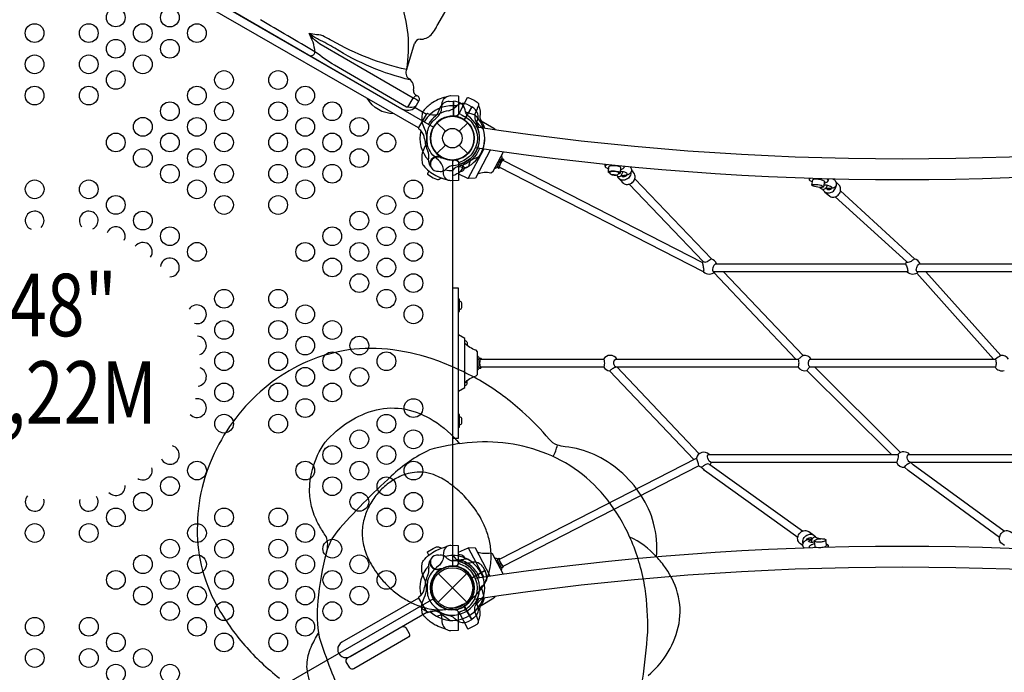
# Model space of a CAD drawing. Extents: x -258 to 355, y -322 to 200.
# Drawn here: x 28 to 107, y -43 to 9 of the extents above; entities that cross this region are included whole.
import ezdxf
from ezdxf.enums import TextEntityAlignment as Align

# ---------------------------------------------------------------- set-up
doc = ezdxf.new("R2010")
doc.units = 0
doc.header["$LTSCALE"] = 500
doc.header["$MEASUREMENT"] = 0
for name, color, linetype in [('L1', 30, 'CONTINUOUS'), ('PW_DIMS_ASTM', 30, 'CONTINUOUS'), ('PW_STRUCTURE', 140, 'CONTINUOUS')]:
    doc.layers.add(name, color=color, linetype=linetype)
doc.styles.add('PW-DIMS', font='arial.ttf', dxfattribs={"width": 0.8, "height": 6})
doc.dimstyles.new('PW-DETAIL', dxfattribs={"dimtxt": 8, "dimasz": 8, "dimexe": 3, "dimexo": 2, "dimgap": 1.5, "dimtad": 0, "dimtih": 1, "dimtoh": 1, "dimrnd": 1, "dimzin": 12, "dimdsep": 46, "dimlunit": 3, "dimtxsty": 'PW-DIMS', "dimcen": 0.03, "dimse1": 1, "dimse2": 1, "dimclrd": 256, "dimclre": 256, "dimclrt": 256, "dimadec": 0, "dimazin": 0, "dimtfac": 0.2, "dimtix": 1, "dimtofl": 0, "dimtmove": 0, "dimatfit": 3, "dimfxl": 1, "dimtolj": 1, "dimtzin": 0, "dimarcsym": 0})

# ---------------------------------------------------------------- blocks, each defined once
blk = doc.blocks.new('*D107')
at = {"layer": 'PW_DIMS_ASTM', "lineweight": -2, "transparency": 16777216}
for p, q in [((-209.285, 191.072), (54.614, 191.072)), ((346.715, 191.072), (82.815, 191.072))]:
    blk.add_line(p, q, dxfattribs=at)
at = {"layer": 'PW_DIMS_ASTM', "transparency": 16777216}
for points in [[(-209.285, 192.405), (-209.285, 189.738), (-217.285, 191.072)], [(346.715, 192.405), (346.715, 189.738), (354.715, 191.072)]]:
    blk.add_solid(points, dxfattribs=at)
at = {"layer": 'PW_DIMS_ASTM', "transparency": 16777216, "char_height": 6, "attachment_point": 5, "style": 'PW-DIMS'}
for s, insert in [('\\A1;47\'-8"', (68.715, 195.635)), ('\\A1;[14.54M]', (68.715, 185.726))]:
    blk.add_mtext(s, dxfattribs=dict(at, insert=insert))

msp = doc.modelspace()

# ---------------------------------------------------------------- linework, layer by layer
at = {"layer": 'PW_STRUCTURE'}
for p, q in [((61.191, 9.096), (81.925, 45.008)), ((59.645, 0.818), (33.234, 16.067)), ((35.089, 15.793), (58.322, 2.358)), ((58.7, 5.514), (59.328, 7.59)), ((59.367, 2.448), (59.688, 3.004)), ((62.104, 2.946, 48), (62.434, 2.958, 48)), ((62.434, 2.958, 48), (62.434, 1.758, 48)), ((63.902, 2.521), (63.302, 1.483)), ((63.61, 2.676), (63.902, 2.521)), ((61.116, 1.237), (61.801, 0.552)), ((62.906, 0.552), (63.591, 1.237)), ((61.116, -1.237), (61.801, -0.552)), ((62.906, -0.552), (63.591, -1.237)), ((61.36, -1.453), (61.415, -1.524)), ((60.436, -1.756), (60.468, -1.579)), ((60.436, -34.244, 48), (60.468, -34.421, 48)), ((61.36, -34.547, 48), (61.415, -34.476, 48)), ((64.955, -34.59, 48), (63.916, -35.19, 48)), ((64.78, -34.311, 48), (64.955, -34.59, 48)), ((61.205, -34.851), (63.503, -37.149)), ((61.205, -37.149), (63.503, -34.851)), ((63.902, -38.521, 48), (63.302, -37.483, 48)), ((63.61, -38.676, 48), (63.902, -38.521, 48))]:
    msp.add_line(p, q, dxfattribs=at)
at = {"layer": 'PW_STRUCTURE', "linetype": 'Continuous'}
for p, q in [((59.646, 0.809), (60.299, 1.941)), ((60.371, 1.969), (60.567, 1.891)), ((59.823, 0.604), (59.657, 0.732)), ((59.646, -36.809, 48), (60.299, -37.941, 48)), ((59.823, -36.604, 48), (59.657, -36.732, 48)), ((60.371, -37.969, 48), (60.567, -37.891, 48))]:
    msp.add_line(p, q, dxfattribs=at)
at = {"layer": 'PW_STRUCTURE'}
for points in [[(58.7, 5.514, 0.133487), (58.18, 11.037, 0.058609), (56.681, 14.097, 0.12387), (52.131, 18.404, -1.775713)], [(58.799, 2.488), (58.687, 2.484), (52.925, 5.835, -0.017802), (51.359, 6.911, 0.002597), (46.985, 9.484, -1.501424)], [(50.979, 6.601, 0.436598), (51.359, 6.911, 0.109341), (50.885, 8.385, 3.5575)], [(58.67, 5.5, -0.075824), (52.729, 7.789, -0.000122), (52.13, 8.111, 0.128428), (51.488, 8.272, 0.00052), (50.893, 8.382, -0.257088)], [(58.799, 2.488), (59.217, 3.212), (51.858, 7.466, -0.1151), (50.895, 8.369, -9.401515)], [(58.962, 4.663, -0.081356), (52.947, 7.197, 0.028391), (51.646, 7.895, -0.066086), (50.917, 8.377, 0.836973)], [(57.672, 1.959, -0.270511), (55.528, 3.199)], [(59.217, 3.212, -0.11562), (59.66, 2.964, -0.138208)], [(59.426, 2.551, -0.174201), (58.784, 2.49)], [(64.322, 0.935, -0.097152), (64.325, 1.3, 0.135539), (64.404, 1.94, 0.166891), (63.92, 2.512)], [(61.364, -1.557, -0.012085), (61.623, -1.59)], [(60.55, -2.182, 0.052923), (60.628, -2.279, 0.052923)], [(61.244, -2.634), (61.369, -2.657, 0.190943), (61.788, -2.527, -0.090979), (62.129, -2.246, -0.042578), (62.319, -2.178)], [(62.387, -2.592), (62.589, -2.373, -0.210452), (62.84, -2.264), (63.482, -2.334)]]:
    msp.add_lwpolyline(points, format="xyb", dxfattribs=at)
for points, elevation in [([(1.516, 0.875), (29.661, 17.125, 0.57735), (32.692, 17.125), (60.838, 0.875, 0.57735), (62.354, -1.75), (62.354, -34.25, 0.57735), (60.838, -36.875), (32.692, -53.125, 0.57735), (29.661, -53.125), (1.516, -36.875, 0.57735), (0, -34.25), (0, -1.75, 0.57735)], 48), ([(62.854, 3.354), (62.854, 2.015, -0.39965), (62.617, 1.766), (62.296, 1.749, 0.108338), (61.521, 1.536, 0.166673), (60.777, 0.748, 0.102288), (60.609, 0.004, 0.172217), (60.961, -1.051, 0.157365), (61.905, -1.69, 0.061261), (62.232, -1.743), (62.617, -1.766, -0.394272), (62.854, -2.015), (62.854, -3.354, -0.404785), (62.824, -3.385), (62.229, -3.406, -0.136765), (61.888, -3.308, -0.170547), (61.645, -2.846, -0.071404), (61.634, -2.483, 0.123759), (61.496, -2.057, 0.070317), (61.248, -1.763, -0.065148), (60.667, -1.19, -0.087088), (60.374, -0.58, -0.06042), (60.368, 0.571, -0.134214), (60.892, 1.456, 0.135053), (61.491, 2.225, -0.035434), (61.536, 2.856, -0.151825), (61.836, 3.287, -0.127898), (62.207, 3.405), (62.229, 3.406), (62.824, 3.386, -0.406775)], 48), ([(74.948, -2.72, -0.228637), (74.975, -2.683, -0.190262), (75.64, -2.724, -0.245409), (75.668, -2.767, -0.033926), (75.666, -2.797, -0.084673), (75.618, -2.871, -0.152567), (75.491, -2.958, -0.146228), (75.156, -2.953, -0.098224), (75.062, -2.911, -0.12752), (74.973, -2.811, -0.095401), (74.946, -2.753, -0.005085)], 48), ([(91.159, -3.793, -0.68154), (91.156, -3.726, -0.095285), (91.325, -3.694, -0.070875), (91.872, -3.771, -0.069709), (92.041, -3.847, -0.662137), (92.044, -3.915, -0.093618), (91.877, -3.945, -0.076881), (91.33, -3.87, -0.091135)], 48), ([(61.275, -37.747, 0.057838), (62.399, -37.614, 0.073513), (63.562, -37.099, 0.079266), (64.52, -36.26, 0.073364), (65.101, -35.277, 0.050588), (65.372, -34.374, 0.067202), (65.444, -33.039, 0.047354), (65.252, -31.958, 0.039057), (64.904, -30.978, 0.052001), (64.17, -29.696, 0.036658), (63.286, -28.636, 0.043638), (62.163, -27.653, 0.056447), (61.047, -27.013, 0.131282), (59.312, -26.751, 0.084129), (58.004, -27.148, 0.052299), (57.13, -27.7, 0.052785), (56.326, -28.484, 0.05444), (55.682, -29.457, 0.054954), (55.284, -30.494, 0.065743), (55.136, -31.669, 0.071364), (55.324, -32.882, 0.055838), (55.848, -34.098, 0.054385), (56.822, -35.446, 0.034434), (57.616, -36.217, 0.037819), (58.493, -36.852, 0.040369), (59.455, -37.341, 0.048446), (60.497, -37.658, 0.042716), (61.275, -37.747, -3.687184)], 136), ([(91.35, -32.281, -0.542996), (91.337, -32.197, -0.121042), (91.497, -32.114, -0.061376), (91.764, -32.062, -0.058665), (92.044, -32.06, -0.124839), (92.226, -32.111, -0.539318), (92.239, -32.195, -0.122951), (92.08, -32.278, -0.043632), (91.809, -32.331, -0.054595), (91.527, -32.33, -0.138952)], 48), ([(62.854, -39.354), (62.854, -38.015, 0.39965), (62.617, -37.766), (62.296, -37.749, -0.108338), (61.521, -37.536, -0.166673), (60.777, -36.748, -0.102288), (60.609, -36.004, -0.172217), (60.961, -34.949, -0.157365), (61.905, -34.31, -0.061261), (62.232, -34.257), (62.617, -34.234, 0.394272), (62.854, -33.985), (62.854, -32.646, 0.404785), (62.824, -32.615), (62.229, -32.594, 0.136765), (61.888, -32.692, 0.170547), (61.645, -33.154, 0.071404), (61.634, -33.517, -0.123759), (61.496, -33.943, -0.070317), (61.248, -34.237, 0.065148), (60.667, -34.81, 0.087088), (60.374, -35.42, 0.06042), (60.368, -36.571, 0.134214), (60.892, -37.456, -0.135053), (61.491, -38.225, 0.035434), (61.536, -38.856, 0.151825), (61.836, -39.287, 0.127898), (62.207, -39.405), (62.229, -39.406), (62.824, -39.386, 0.406775)], 48), ([(58.625, -39.166), (58.908, -39.655, -0.376648), (58.802, -39.968), (54.472, -42.468, -0.376972), (54.148, -42.403), (53.866, -41.914, -0.376973), (53.972, -41.602), (58.302, -39.102, -0.376647)], 48)]:
    msp.add_lwpolyline(points, format="xyb", close=True, dxfattribs=dict(at, elevation=elevation))
for points in [[(59.455, 3.44), (59.217, 3.212)], [(59.367, 2.448), (60.281, 1.92)], [(63.902, 2.522), (63.297, 1.474)], [(63.314, 1.463), (63.92, 2.512)], [(64.853, 0.688), (64.32, 1.274)], [(61.415, -1.524), (61.447, -1.566)]]:
    msp.add_lwpolyline(points, dxfattribs=at)
for points, elevation in [([(61.835, 3.286, 0.103532), (60.664, 2.764, 0.066826), (60.035, 2.189, 0.135173), (59.93, 1.914, 0.079094), (59.921, 1.341, 0.088925), (60.1, 0.794, -0.238728), (60.1, -0.798, 0.084843), (59.921, -1.344, 0.086848), (59.93, -1.914, 0.137642), (60.035, -2.189, 0.100856), (61.038, -2.991, 0.062759), (61.887, -3.307, -0.833935)], 48), ([(62.896, 1.965), (63.566, 3.244, -0.398127), (63.606, 3.258), (64.091, 3.034), (64.338, 2.887, -0.314351), (64.456, 2.626, 0.017205), (64.161, 1.921, 0.110767), (64.186, 1.454, 0.036043), (64.484, 0.861, -76.441331)], 48), ([(63.59, 1.794, -0.097152), (63.411, 2.111, 0.135539), (63.159, 2.705, 0.166891), (62.454, 2.958)], 48), ([(64.456, 2.626, -0.171717), (64.543, 1.705, 0.141597), (64.659, 1.395, -0.06324), (64.938, 0.794, 0.350228)], 48), ([(62.8, 1.73, -0.019356), (62.239, 1.744, 4.195717)], 48), ([(62.937, 1.65, -0.038288), (62.713, 1.79, -2.086212)], 48), ([(62.854, 2.005, 0.109287), (62.94, 2.05, 2.57109)], 48), ([(63.021, 1.885, -0.06052), (62.854, 2, -2.086212)], 48), ([(62.935, 1.65, -0.131012), (63.717, 1.094, -0.350711), (63.716, -1.097, -0.137887), (62.939, -1.649, 13.142319)], 48), ([(63.021, 1.885, -0.135283), (63.914, 1.255, -0.351106), (63.914, -1.257, -0.137952), (63.025, -1.889, -0.137952)], 48), ([(132.576, 0.906, -0.075285), (64.135, 0.899, 0.704808)], 48), ([(64.658, 1.396), (65.67, 0.794, -0.430181), (65.688, 0.701, -3.524909)], 48), ([(132.503, -0.778, -0.074773), (64.201, -0.785, 0.704808)], 48), ([(64.369, -0.796, -0.244483), (62.854, -2.116, 0.358016)], 48), ([(64.521, -0.818, -0.106374), (64, -1.639, -0.096511), (63.133, -2.193, 427.390813)], 48), ([(63.678, -2.228), (63.744, -1.937, -0.210452), (63.907, -1.717), (64.498, -1.457)], 48), ([(66.414, -1.093), (66.422, -1.125), (65.576, -2.73), (65.423, -2.789, 0.140381), (64.374, -2.867)], 48), ([(66.274, -1.407, -0.103398), (66.325, -1.628), (66.436, -1.685, -0.221539), (66.43, -1.771, -37.373794)], 48), ([(62.354, -1.809, -0.008117), (62.516, -1.742)], 48), ([(62.958, -1.642, -0.059195), (62.369, -1.751, -0.657813)], 48), ([(62.71, -2.835), (62.829, -2.793, 0.190943), (63.127, -2.472, -0.090979), (63.282, -2.057, -0.042578), (63.412, -1.904)], 48), ([(62.939, -1.649, 0.067535), (62.712, -1.791, 0.501711)], 48), ([(63.025, -1.889, 0.123116), (62.853, -2, 0.501711)], 48), ([(62.854, -2.68, 0.092924), (63.108, -2.649, 0.126188), (63.269, -2.542, 0.177855), (63.323, -2.391, 0.193493), (63.254, -2.267, 0.095162), (63.099, -2.18, 0.008046), (62.854, -2.256, 7.348318)], 48), ([(65.74, -2.419, 0.089184), (65.964, -2.329), (66.076, -2.388, 0.151567), (66.141, -2.331, 0.575682)], 48), ([(65.958, -2.326, -0.095035), (65.964, -2.244, 10.427783)], 48), ([(66.261, -1.68, 0.067674), (65.964, -2.244, -0.638913)], 48), ([(66.076, -2.388, -0.102988), (66.081, -2.304, 10.427783)], 48), ([(66.372, -1.738, 0.074409), (66.081, -2.304, -0.638913)], 48), ([(66.398, -1.754, 0.133047), (66.111, -2.308, -0.638913)], 48), ([(66.325, -1.628, 0.194888), (66.261, -1.68, -3.86005)], 48), ([(66.436, -1.685, 0.104957), (66.372, -1.738, -3.86005)], 48), ([(74.871, -2.464, -0.124332), (74.616, -2.327, -0.017417), (74.583, -2.244), (74.592, -2.105)], 48), ([(74.583, -2.244, -0.284985), (74.709, -2.117, -4.129324)], 48), ([(74.853, -2.711), (74.885, -2.281, -0.234485), (74.986, -2.21, -0.141914), (75.743, -2.269, -0.278306), (75.822, -2.355), (75.79, -2.781)], 48), ([(76.066, -2.253, -0.43414), (76.059, -2.412, -0.136558), (75.81, -2.515, -0.398719)], 48), ([(76.589, -2.304, -0.215277), (76.7, -2.569, -0.221566), (76.502, -2.875, -0.154882), (76.078, -2.976, 2.705017)], 48), ([(60.476, -2.624), (60.359, -2.845, 0.400784), (60.371, -2.887), (60.829, -3.16), (61.09, -3.28, 0.303533), (61.372, -3.231, -0.04083), (61.495, -3.191, -8.277291)], 48), ([(62.854, -2.863), (63.57, -3.194, 0.389286), (63.65, -3.168, 1.262433)], 48), ([(74.973, -2.812, -0.125896), (74.87, -2.754, -0.553917), (74.882, -2.672, -0.110272), (75.061, -2.618, -0.090417), (75.612, -2.662, -0.118864), (75.772, -2.741, -0.52509), (75.763, -2.823, -0.107001), (75.618, -2.87, -1.901714)], 48), ([(75.224, -2.969, -0.042728), (75.171, -2.951, -0.132203), (75.15, -2.936, -0.387305), (75.15, -2.919, -0.150716), (75.191, -2.9, -0.132281), (75.417, -2.92, -0.129572), (75.44, -2.936, -0.305855), (75.441, -2.953, -0.139847), (75.419, -2.967, -0.03023), (75.356, -2.979, -2.564773)], 48), ([(75.491, -2.958, 0.159799), (75.581, -3.028, 0.142784), (75.698, -3.066, 0.158792), (75.805, -3.028, 0.148452), (75.897, -2.954, 0.088452), (75.992, -2.695, -1.370382)], 48), ([(75.544, -3.009, 0.171701), (75.708, -3.249, 0.006154), (76.037, -3.593, 0.169242), (76.361, -3.701, 0.147943), (76.704, -3.59, 0.14149), (76.934, -3.307, 0.156905), (76.963, -2.956, 0.180132), (76.694, -2.583, 1.224276)], 48), ([(76.642, -2.731, -0.137094), (76.604, -2.962, -0.145557), (76.374, -3.247, -0.149954), (76.032, -3.355, -0.171678), (75.709, -3.249, -6.327456)], 48), ([(75.871, -2.985, 0.050978), (76.102, -2.975, 0.081894), (76.292, -2.93, 0.312115), (76.357, -2.854, 0.168927), (76.271, -2.769, 0.058414), (76.056, -2.699, 0.051167), (75.8, -2.663, 1.916969)], 48), ([(75.856, -2.998, 0.180663), (76.036, -3.086, 0.133673), (76.216, -3.042, 0.163526), (76.305, -2.957, 0.736954)], 48), ([(91.172, -3.501, -0.169553), (90.941, -3.351, -0.078184), (90.936, -3.215, -2.74231)], 48), ([(91.135, -3.753), (91.199, -3.321, -0.220135), (91.285, -3.271, -0.115027), (92.037, -3.375, -0.234766), (92.129, -3.451), (92.065, -3.885)], 48), ([(91.766, -3.945, 0.059144), (91.918, -4.06, 0.046983), (92.042, -4.094, 0.167777), (92.148, -4.065, 0.094832), (92.256, -3.986, 0.094741), (92.364, -3.766, 0.911046)], 48), ([(91.988, -4.083, 0.161885), (92.194, -4.318, 0.150058), (92.532, -4.379, 0.152816), (92.857, -4.229, 0.13652), (93.048, -3.92, 0.109668), (93.064, -3.779, 1.005124)], 48), ([(92.09, -3.712, 0.001623), (92.258, -3.738, -0.02637), (92.521, -3.811, -0.081306), (92.685, -3.897, -0.445641), (92.713, -3.973, -0.144868), (92.595, -4.022, -0.046255), (92.227, -4.014, -3.553212)], 48), ([(92.113, -3.572, 0.102099), (92.373, -3.492, 0.385303), (92.43, -3.339, 0.02493), (92.345, -3.256, -0.657771)], 48), ([(92.144, -4.29), (92.553, -4.653, 0.155171), (92.895, -4.71, 0.144576), (93.218, -4.558, 0.140229), (93.412, -4.25, 0.150489), (93.397, -3.9, 0.101183), (93.31, -3.754, 0.002485), (93.058, -3.521, 9.531302)], 48), ([(92.815, -3.269, -0.179858), (93.025, -3.458, -0.159236), (93.082, -3.673, -0.177242), (93.009, -3.876, -0.001493), (92.82, -4.001, -0.105299), (92.36, -4.023, -53.551659)], 48), ([(92.263, -4.017, 0.10222), (92.372, -4.097, 0.158266), (92.551, -4.106, 0.138502), (92.687, -4.027, 0.262308)], 48), ([(82.374, -9.942, 0.026145), (82.422, -10.254, -0.055338), (82.467, -10.547, 0.040342), (82.458, -10.688, 3.577382)], 48), ([(82.422, -9.871, 0.170374), (82.574, -9.917, 0.092629), (82.767, -9.859, 0.040988), (82.904, -9.764, -0.08056), (83.09, -9.655, 0.612995)], 48), ([(83.441, -10.06, 0.205805), (83.331, -10.131, 0.106971), (83.201, -10.376, 0.0921), (83.181, -10.57, 0.258062), (83.255, -10.686, 1.37661)], 48), ([(98.619, -10.057, -0.043715), (98.689, -10.217, -0.064775), (98.783, -10.538, -0.229938), (98.771, -10.687, 2.859742)], 48), ([(98.738, -9.911, 0.18447), (98.934, -9.909, 0.082384), (99.095, -9.835, 0.074059), (99.327, -9.644, -1.950831)], 48), ([(99.582, -10.688, -0.223444), (99.497, -10.621, -0.144456), (99.495, -10.446, -0.106355), (99.637, -10.132, -0.179364), (99.739, -10.059, -0.179364)], 48), ([(62.931, -13.701), (62.962, -13.701, 0.222452), (63.121, -13.556), (63.121, -13.193, 0.221876), (62.962, -13.048), (62.931, -13.048)], 48), ([(63.357, -16.206), (63.388, -16.206, -0.227037), (63.547, -16.351), (63.547, -16.595)], 48), ([(63.357, -19.589, -0.143107), (64.25, -19.031), (64.357, -18.907), (64.357, -17.093), (64.249, -16.969, -0.140381), (63.357, -16.411, -16.98683)], 48), ([(78.02, -42.998, 0.08003), (79.462, -41.387, 0.079896), (80.437, -39.129, 0.109953), (80.459, -36.72, 0.098435), (79.423, -34.4, 0.024287), (78.698, -33.495, 0.088027), (78.463, -30.819, 0.076157), (77.474, -28.608, 0.071397), (75.743, -26.631, 0.072978), (73.7, -25.319, 0.083941), (71.384, -24.696, -0.035198), (70.756, -24.567, -0.143536), (70.122, -24.115, 0.035455), (67.953, -21.884, 0.051438), (64.731, -19.504, 0.046423), (61.182, -17.822, 0.054625), (57.6, -16.948, 0.068842), (54.046, -16.947, 0.06408), (50.761, -17.877, 0.059454), (47.937, -19.514, 0.055094), (45.533, -21.767, 0.054275), (43.665, -24.497, 0.055094), (42.436, -27.555, 0.065637), (41.944, -30.901, 0.065929), (42.257, -34.178, 0.068562), (43.51, -37.421, 0.055193), (45.741, -40.591, 0.049029), (48.531, -43.223, -0.185)], 136), ([(64.357, -17.43, -0.109121), (64.507, -17.606), (64.624, -17.606, -0.27931), (64.671, -17.687, -0.575682)], 48), ([(64.446, -18.319, -0.101573), (64.446, -17.681, 0.638913)], 48), ([(64.492, -17.606, 0.155928), (64.446, -17.681, -10.427783)], 48), ([(64.578, -18.319, -0.101573), (64.579, -17.681, 0.638913)], 48), ([(64.624, -18.312, -0.183646), (64.588, -18.253, -0.10171), (64.588, -17.747, -0.186288), (64.624, -17.687), (74.47, -17.687)], 48), ([(64.624, -17.606, 0.155928), (64.579, -17.681, -10.427783)], 48), ([(74.46, -18.31, 0.176555), (74.519, -18.208, 0.124713), (74.52, -17.792, 0.116204), (74.469, -17.687, 1.989768)], 48), ([(75.447, -18.311, -0.216618), (75.351, -18.252, -0.151728), (75.272, -17.999, -0.111742), (75.309, -17.817, -0.159238), (75.432, -17.688, -3.001906)], 48), ([(90.02, -18.312, 0.140248), (90.073, -18.201, 0.064782), (90.096, -17.912, 0.083136), (90.076, -17.796, -0.025968), (90.045, -17.688, -191.11623)], 48), ([(90.045, -17.688, 0.076897), (90.232, -17.531, -0.064547), (90.422, -17.39, 0.48292)], 48), ([(91.01, -17.687, 0.233319), (90.867, -17.817, 0.130053), (90.842, -18.097, 0.156202), (90.917, -18.253, 0.090464), (90.962, -18.311, -1.388668)], 48), ([(105.813, -18.312, 0.116256), (105.863, -18.207, 0.10133), (105.889, -17.913, 0.0941), (105.83, -17.686, -1.059474)], 48), ([(106.241, -17.387, -0.007802), (105.832, -17.688, -0.94852)], 48), ([(64.358, -18.567, 0.130705), (64.508, -18.394), (64.625, -18.394, 0.31976), (64.673, -18.314, 37.373794)], 48), ([(64.493, -18.394, -0.193859), (64.446, -18.319, 3.86005)], 48), ([(64.625, -18.394, -0.193859), (64.578, -18.319, 3.86005)], 48), ([(74.94, -18.614, 0.002477), (75.106, -18.48, -0.088206), (75.358, -18.333, -0.112627), (75.447, -18.311, 16.880106)], 48), ([(82.117, -25.261, -0.000389), (82.114, -25.257), (75.515, -18.312)], 48), ([(90.727, -18.596, -0.004169), (90.812, -18.479, -0.042577), (90.963, -18.312, 4.970191)], 48), ([(63.357, -19.796), (63.388, -19.796, 0.221067), (63.547, -19.651), (63.547, -19.404)], 48), ([(52.277, -33.13, 0.179364), (52.247, -31.881, -0.015547), (51.683, -30.983, -0.056987), (51.133, -29.644, -0.059177), (50.932, -28.352, -0.075417), (51.153, -26.511, -0.083668), (52.17, -24.326, -0.067745), (54.073, -22.7, -0.083838), (56.275, -21.743, -0.109427), (58.596, -21.698, -0.08826), (60.827, -22.595, -0.085921), (62.937, -24.469, 7.999032)], 136), ([(62.931, -22.951), (62.962, -22.951, 0.222452), (63.121, -22.806), (63.121, -22.444, 0.221876), (62.962, -22.299), (62.931, -22.299)], 48), ([(76.473, -46.24, 0.063175), (77.583, -43.372, 0.008675), (77.995, -39.549, 0.039785), (77.778, -36.042, 0.061339), (76.707, -32.291, 0.062099), (75.036, -29.306, 0.066101), (72.767, -26.919, 0.070949), (69.925, -25.262, 0.057949), (66.815, -24.428, 0.057848), (63.528, -24.385, 0.043594), (60.534, -24.938, 0.075071), (57.462, -27.039, 0.023698), (53.095, -31.499, 0.091804), (52.277, -33.13, 0.0396), (51.58, -37.041, 0.076493), (51.702, -39.947, 0.012631), (52.595, -42.486, -0.032406), (53.427, -44.907), (53.561, -45.569, 0.051072), (53.748, -46.476, 0.069096), (56.125, -49.396, 0.08058), (58.242, -51.06, 0.062777), (60.874, -52.181, -2.875663)], 136), ([(70.423, -25.478, 0.070306), (70.756, -24.567)], 136), ([(82.071, -26.213, 0.087461), (81.888, -25.603, -2.022068)], 48), ([(83.001, -25.94, -0.169276), (82.771, -25.492, -0.168136), (82.797, -25.343, -0.20717), (82.855, -25.305, 0.928525)], 48), ([(97.906, -25.94, 0.131644), (97.976, -25.819, 0.105316), (98.069, -25.419, 0.240949), (98.027, -25.311, -4.314065)], 48), ([(98.547, -26.334, -0.18603), (99.035, -25.957, -2.980842)], 48), ([(98.999, -25.939, -0.208212), (98.891, -25.87, -0.078165), (98.789, -25.696, -0.089859), (98.755, -25.489, -0.176458), (98.806, -25.347, -0.196425), (98.877, -25.311, 2.984069)], 48), ([(82.97, -26.139, 0.05164), (82.881, -26.082, 0.141887), (82.723, -26.085, 0.065268), (82.543, -26.17, 0.092686), (82.369, -26.311, -0.305702), (82.272, -26.34, 1.494671)], 48), ([(90, -31.962), (82.536, -26.592, -0.008387), (82.272, -26.34, -0.008387)], 48), ([(90.366, -31.46), (82.97, -26.139, -0.000058), (82.969, -26.138, -0.000058)], 48), ([(90.423, -32.62), (90.205, -32.466, -0.167637), (90.013, -32.2, -0.160806), (90.022, -31.844, -0.12915), (90.23, -31.541, -0.163387), (90.558, -31.407, -0.159285), (90.878, -31.49), (91.292, -31.782, -0.128313), (91.442, -31.96, -4.071785)], 48), ([(106.551, -32.611), (106.257, -32.385, -0.151286), (106.138, -32.06, -0.127861), (106.227, -31.715, -0.145358), (106.499, -31.464, -0.155935), (106.841, -31.415, -0.124866), (107.4, -31.765, -0.181194), (107.581, -31.968, 12.448346)], 48), ([(78.698, -33.495, 0.095608), (76.552, -31.923, 0.9183)], 136), ([(90.424, -32.474, -0.153539), (90.434, -32.135, -0.143656), (90.64, -31.835, -0.150729), (90.97, -31.699, -0.160171), (91.296, -31.785, 0.488641)], 48), ([(90.535, -32.812, -0.249753), (90.409, -32.559, -0.168599), (90.476, -32.342, -0.140322), (90.664, -32.173, -0.097011), (90.945, -32.082, 0.003293), (91.17, -32.039, -8.701932)], 48), ([(90.7, -32.154, -0.125892), (90.825, -32.015, -0.175055), (91.005, -31.967, -0.123939), (91.09, -31.985), (91.17, -32.039)], 48), ([(91.33, -32.342, -0.058977), (91.082, -32.354, -0.099951), (90.901, -32.318, -0.373305), (90.861, -32.264, -0.264662), (90.927, -32.201, -0.037311), (91.114, -32.141, -4.467081)], 48), ([(91.641, -32.077), (91.498, -31.976, 0.154825), (91.319, -31.944, 0.126528), (91.221, -32, 0.165422), (91.138, -32.089, 0.103467), (91.096, -32.232, 0.030762), (91.083, -32.353, -4.319076)], 48), ([(91.32, -32.242), (91.359, -32.67, 0.266737), (91.46, -32.74, 0.142162), (92.217, -32.668, 0.207691), (92.295, -32.58), (92.255, -32.151)], 48), ([(91.806, -32.057, 0.055837), (91.568, -32.026, 5.827241)], 48), ([(61.835, -39.286, -0.103532), (60.664, -38.764, -0.066826), (60.035, -38.189, -0.135173), (59.93, -37.914, -0.079094), (59.921, -37.341, -0.088925), (60.1, -36.794, 0.238728), (60.1, -35.202, -0.084843), (59.921, -34.656, -0.086848), (59.93, -34.086, -0.137642), (60.035, -33.811, -0.100856), (61.038, -33.009, -0.062759), (61.887, -32.693, 0.833935)], 48), ([(60.476, -33.376), (60.359, -33.155, -0.400784), (60.371, -33.113), (60.829, -32.84), (61.09, -32.72, -0.303533), (61.372, -32.769, 0.04083), (61.495, -32.809, 8.277291)], 48), ([(62.854, -33.137), (63.57, -32.806, -0.389286), (63.65, -32.832, -1.262433)], 48), ([(132.503, -35.236, 0.074773), (64.201, -35.229, -0.704808)], 48), ([(91.001, -32.796, -0.404644), (90.94, -32.659, -0.210451), (91.152, -32.509, -0.025177), (91.34, -32.453, -0.156364)], 48), ([(92.285, -32.48, -0.198899), (92.437, -32.583, -0.256136), (92.366, -32.741), (92.371, -32.757)], 48), ([(60.55, -33.818, -0.052923), (60.628, -33.721, -0.052923)], 48), ([(61.244, -33.366), (61.369, -33.343, -0.190943), (61.788, -33.473, 0.090979), (62.129, -33.754, 0.042578), (62.319, -33.822)], 48), ([(62.387, -33.408), (62.589, -33.627, 0.210452), (62.84, -33.736), (63.482, -33.666)], 48), ([(62.854, -33.32, -0.092924), (63.108, -33.351, -0.126188), (63.269, -33.458, -0.177855), (63.323, -33.609, -0.193493), (63.254, -33.733, -0.095162), (63.099, -33.82, -0.008046), (62.854, -33.744, -7.348318)], 48), ([(64.369, -35.204, 0.244483), (62.854, -33.884, -0.358016)], 48), ([(64.521, -35.182, 0.106374), (64, -34.361, 0.096511), (63.133, -33.807, -427.390813)], 48), ([(66.414, -34.907), (66.422, -34.875), (65.576, -33.27), (65.423, -33.211, -0.140381), (64.374, -33.133)], 48), ([(65.744, -33.588, -0.097691), (65.968, -33.676), (66.08, -33.617, -0.145456), (66.151, -33.679, -0.575682)], 48), ([(65.962, -33.679, 0.095035), (65.969, -33.761, -10.427783)], 48), ([(66.265, -34.325, -0.067674), (65.969, -33.761, 0.638913)], 48), ([(66.08, -33.617, 0.129765), (66.087, -33.699, -10.427783)], 48), ([(66.384, -34.263, -0.072837), (66.087, -33.699, 0.638913)], 48), ([(66.407, -34.248, -0.127169), (66.117, -33.696, 0.638913)], 48), ([(61.364, -34.443, 0.012085), (61.623, -34.41)], 48), ([(62.958, -34.358, 0.059195), (62.369, -34.249, 0.657813)], 48), ([(62.939, -34.351, -0.067535), (62.712, -34.209, -0.501711)], 48), ([(63.025, -34.111, -0.123116), (62.853, -34, -0.501711)], 48), ([(62.935, -37.65, 0.131012), (63.717, -37.094, 0.350711), (63.716, -34.903, 0.137887), (62.939, -34.351, -13.142319)], 48), ([(63.021, -37.885, 0.135283), (63.914, -37.255, 0.351106), (63.914, -34.743, 0.137952), (63.025, -34.111, 0.137952)], 48), ([(132.576, -36.92, 0.075285), (64.135, -36.913, -0.704808)], 48), ([(64.525, -36.174, -0.097152), (64.711, -35.86, 0.135539), (65.099, -35.345, 0.166891), (64.966, -34.608)], 48), ([(66.33, -34.377, -0.194888), (66.265, -34.325, 3.86005)], 48), ([(66.281, -34.608, 0.123439), (66.336, -34.374), (66.448, -34.315, 0.230256), (66.44, -34.23, 37.373794)], 48), ([(66.448, -34.315, -0.209209), (66.384, -34.263, 3.86005)], 48), ([(59.644, -36.806), (53.505, -40.35, 1.000024), (54.163, -41.489), (60.301, -37.944)], 48), ([(60.787, -36.904, -0.008117), (60.926, -37.012)], 48), ([(62.896, -37.965), (63.566, -39.244, 0.398127), (63.606, -39.258), (64.091, -39.034), (64.338, -38.887, 0.314351), (64.456, -38.626, -0.017205), (64.161, -37.921, -0.110767), (64.186, -37.454, -0.036043), (64.484, -36.861, 76.441331)], 48), ([(64.322, -36.935, 0.097152), (64.325, -37.3, -0.135539), (64.404, -37.94, -0.166891), (63.92, -38.512)], 48), ([(64.456, -38.626, 0.171717), (64.543, -37.705, -0.141597), (64.659, -37.395, 0.06324), (64.938, -36.794, -0.350228)], 48), ([(64.658, -37.396), (65.67, -36.794, 0.430181), (65.688, -36.701, 3.524909)], 48), ([(60.076, -37.726), (60.173, -37.808, 0.190943), (60.6, -37.905, -0.090979), (61.036, -37.832, -0.042578), (61.234, -37.869)], 48), ([(62.8, -37.73, 0.019356), (62.239, -37.744, -4.195717)], 48), ([(62.937, -37.65, 0.038288), (62.713, -37.79, 2.086212)], 48), ([(61.086, -38.261), (61.371, -38.173, -0.210452), (61.643, -38.204), (62.164, -38.585)], 48), ([(63.021, -37.885, 0.06052), (62.854, -38, 2.086212)], 48), ([(62.854, -38.005, -0.109287), (62.94, -38.05, -2.57109)], 48), ([(53.748, -46.476, -0.031347), (52.509, -45.54, -0.064409), (51.36, -44.18, -0.029405), (51.1, -43.769, -0.074762), (50.776, -42.844, -0.056149), (50.721, -42.115, -0.097176), (51.054, -40.733, -0.033504), (51.643, -39.616, -2.332459)], 136)]:
    msp.add_lwpolyline(points, format="xyb", dxfattribs=dict(at, elevation=elevation))
at = {"layer": 'PW_STRUCTURE', "elevation": 48}
for points in [[(62.433, 2.958), (62.433, 1.748)], [(62.454, 1.747), (62.454, 2.958)], [(64.174, 1.846), (63.42, 2.087)], [(65.68, 0.684), (65.724, 0.769)], [(65.724, 0.769), (65.787, 0.669)], [(63.619, -3.226), (64.861, -0.869)], [(65.386, -0.946), (64.199, -3.199), (63.619, -3.226)], [(65.964, -2.329), (65.958, -2.326)], [(82.461, -10.688), (82.458, -10.688), (66.111, -2.308)], [(66.331, -1.631), (66.325, -1.628)], [(66.398, -1.754), (82.374, -9.943)], [(82.421, -9.872), (82.42, -9.87), (76.505, -3.678)], [(83.109, -9.675), (83.09, -9.655), (76.948, -3.246)], [(90.982, -3.217), (90.933, -3.27)], [(92.447, -3.26), (92.438, -3.397)], [(98.738, -9.911), (98.711, -9.88), (92.993, -4.682)], [(99.34, -9.658), (99.33, -9.646), (93.414, -4.224)], [(83.441, -10.06), (98.62, -10.059)], [(99.739, -10.059), (114.839, -10.058)], [(98.757, -10.688), (83.255, -10.686)], [(89.848, -17.687), (83.268, -10.756)], [(90.43, -17.398), (90.422, -17.39), (84.064, -10.689), (84.063, -10.688)], [(105.665, -17.687), (105.66, -17.682), (99.519, -10.792), (99.518, -10.79)], [(115.035, -10.688), (99.582, -10.688)], [(106.245, -17.391), (106.241, -17.387), (100.259, -10.687)], [(62.357, -24), (62.857, -24), (62.857, -12), (62.357, -12)], [(62.857, -13.874), (62.931, -13.874), (62.931, -12.874), (62.857, -12.874)], [(62.857, -20.258), (63.357, -19.964), (63.357, -16.036), (62.857, -15.742)], [(64.507, -17.606), (64.492, -17.606)], [(75.432, -17.688), (90.045, -17.688)], [(91.008, -17.687), (105.834, -17.687)], [(64.508, -18.394), (64.493, -18.394)], [(64.624, -18.312), (74.458, -18.312)], [(74.653, -18.312), (74.653, -18.312)], [(81.681, -25.711), (74.94, -18.614)], [(75.447, -18.311), (90.02, -18.312)], [(97.506, -25.311), (97.505, -25.31), (90.727, -18.596)], [(90.963, -18.312), (105.813, -18.312)], [(98.231, -25.156), (98.228, -25.153), (91.336, -18.311)], [(62.857, -23.125), (62.931, -23.125), (62.931, -22.125), (62.857, -22.125)], [(66.117, -33.696), (81.884, -25.605)], [(82.855, -25.305), (98.028, -25.311)], [(83.001, -25.94), (97.906, -25.94)], [(98.87, -25.312), (114.373, -25.318)], [(98.999, -25.939), (114.257, -25.94)], [(106.513, -31.461), (99.233, -26.137), (99.013, -25.938)], [(66.407, -34.248), (82.066, -26.216)], [(106.149, -31.963), (98.821, -26.603), (98.548, -26.335)], [(65.386, -35.054), (64.199, -32.801), (63.619, -32.774)], [(63.619, -32.774), (64.861, -35.131)], [(90.943, -32.799), (90.94, -32.733)], [(92.447, -32.755), (92.437, -32.583)], [(65.968, -33.676), (65.962, -33.679)], [(61.415, -34.476), (61.447, -34.434)], [(64.955, -34.59), (63.908, -35.195)], [(63.917, -35.213), (64.966, -34.608)], [(66.336, -34.374), (66.33, -34.377)], [(64.862, -36.653), (64.694, -35.88)], [(64.853, -36.688), (64.32, -37.274)], [(65.68, -36.684), (65.724, -36.769)], [(65.724, -36.769), (65.787, -36.669)], [(63.902, -38.522), (63.297, -37.474)], [(63.314, -37.463), (63.92, -38.512)]]:
    msp.add_lwpolyline(points, dxfattribs=at)
at = {"layer": 'PW_STRUCTURE'}
for centre, radius in [((35.414, 9.661, 48), 0.75), ((39.744, 9.66, 48), 0.75), ((28.918, 8.412, 48), 0.75), ((33.249, 8.411, 48), 0.75), ((37.579, 8.41, 48), 0.75), ((41.91, 8.41, 48), 0.75), ((35.414, 7.161, 48), 0.75), ((39.745, 7.16, 48), 0.75), ((28.919, 5.911, 48), 0.75), ((33.249, 5.911, 48), 0.75), ((37.58, 5.91, 48), 0.75), ((35.415, 4.66, 48), 0.75), ((44.076, 4.658, 48), 0.75), ((48.407, 4.657, 48), 0.75), ((28.919, 3.411, 48), 0.75), ((33.25, 3.41, 48), 0.75), ((41.911, 3.408, 48), 0.75), ((50.572, 3.406, 48), 0.75), ((39.746, 2.158, 48), 0.75), ((44.076, 2.157, 48), 0.75), ((48.407, 2.156, 48), 0.75), ((52.738, 2.156, 48), 0.75), ((37.581, 0.908, 48), 0.75), ((41.911, 0.907, 48), 0.75), ((50.573, 0.906, 48), 0.75), ((54.903, 0.905, 48), 0.75), ((62.354, 0), 1.75), ((35.416, -0.342, 48), 0.75), ((39.746, -0.343, 48), 0.75), ((44.077, -0.344, 48), 0.75), ((48.408, -0.344, 48), 0.75), ((52.738, -0.345, 48), 0.75), ((57.069, -0.346, 48), 0.75), ((62.354, 0), 0.781), ((37.581, -1.593, 48), 0.75), ((41.912, -1.594, 48), 0.75), ((50.573, -1.595, 48), 0.75), ((54.904, -1.596, 48), 0.75), ((39.747, -2.844, 48), 0.75), ((44.077, -2.844, 48), 0.75), ((48.408, -2.845, 48), 0.75), ((52.739, -2.846, 48), 0.75), ((28.921, -4.092, 48), 0.75), ((33.251, -4.093, 48), 0.75), ((41.912, -4.094, 48), 0.75), ((50.574, -4.096, 48), 0.75), ((59.235, -4.098, 48), 0.75), ((35.417, -5.344, 48), 0.75), ((44.078, -5.345, 48), 0.75), ((48.408, -5.346, 48), 0.75), ((57.07, -5.348, 48), 0.75), ((37.582, -6.594, 48), 0.75), ((54.905, -6.598, 48), 0.75), ((59.235, -6.598, 48), 0.75), ((39.748, -7.845, 48), 0.75), ((52.74, -7.848, 48), 0.75), ((57.07, -7.848, 48), 0.75), ((41.913, -9.096, 48), 0.75), ((50.574, -9.098, 48), 0.75), ((54.905, -9.098, 48), 0.75), ((59.236, -9.099, 48), 0.75), ((52.74, -10.348, 48), 0.75), ((57.071, -10.349, 48), 0.75), ((54.906, -11.599, 48), 0.75), ((59.236, -11.6, 48), 0.75), ((44.079, -12.848, 48), 0.75), ((48.41, -12.848, 48), 0.75), ((57.071, -12.85, 48), 0.75), ((50.575, -14.099, 48), 0.75), ((59.237, -14.101, 48), 0.75), ((44.08, -15.348, 48), 0.75), ((48.41, -15.349, 48), 0.75), ((52.741, -15.35, 48), 0.75), ((50.576, -16.6, 48), 0.75), ((54.906, -16.601, 48), 0.75), ((44.08, -17.849, 48), 0.75), ((48.411, -17.85, 48), 0.75), ((52.741, -17.851, 48), 0.75), ((57.072, -17.852, 48), 0.75), ((50.576, -19.101, 48), 0.75), ((54.907, -19.102, 48), 0.75), ((44.081, -20.35, 48), 0.75), ((48.411, -20.351, 48), 0.75), ((52.742, -20.352, 48), 0.75), ((50.577, -21.602, 48), 0.75), ((59.238, -21.603, 48), 0.75), ((44.081, -22.851, 48), 0.75), ((48.412, -22.852, 48), 0.75), ((57.073, -22.853, 48), 0.75), ((54.908, -24.103, 48), 0.75), ((59.238, -24.104, 48), 0.75), ((52.743, -25.353, 48), 0.75), ((57.073, -25.354, 48), 0.75), ((41.917, -26.602, 48), 0.75), ((50.578, -26.603, 48), 0.75), ((54.908, -26.604, 48), 0.75), ((59.239, -26.605, 48), 0.75), ((39.752, -27.852, 48), 0.75), ((52.743, -27.854, 48), 0.75), ((57.074, -27.855, 48), 0.75), ((37.586, -29.102, 48), 0.75), ((54.909, -29.105, 48), 0.75), ((59.239, -29.106, 48), 0.75), ((35.421, -30.352, 48), 0.75), ((44.083, -30.353, 48), 0.75), ((48.413, -30.354, 48), 0.75), ((57.074, -30.356, 48), 0.75), ((28.926, -31.601, 48), 0.75), ((33.256, -31.602, 48), 0.75), ((41.918, -31.603, 48), 0.75), ((50.579, -31.605, 48), 0.75), ((59.24, -31.607, 48), 0.75), ((39.752, -32.853, 48), 0.75), ((44.083, -32.854, 48), 0.75), ((48.414, -32.855, 48), 0.75), ((52.744, -32.856, 48), 0.75), ((37.587, -34.103, 48), 0.75), ((41.918, -34.104, 48), 0.75), ((50.579, -34.106, 48), 0.75), ((54.91, -34.107, 48), 0.75), ((35.422, -35.353, 48), 0.75), ((39.753, -35.354, 48), 0.75), ((44.084, -35.355, 48), 0.75), ((48.414, -35.356, 48), 0.75), ((52.745, -35.357, 48), 0.75), ((57.075, -35.357, 48), 0.75), ((62.354, -36), 1.75), ((62.354, -36), 1.625), ((37.588, -36.604, 48), 0.75), ((41.918, -36.605, 48), 0.75), ((50.58, -36.607, 48), 0.75), ((54.91, -36.607, 48), 0.75), ((39.753, -37.855, 48), 0.75), ((44.084, -37.856, 48), 0.75), ((48.415, -37.857, 48), 0.75), ((52.745, -37.857, 48), 0.75), ((28.927, -39.103, 48), 0.75), ((33.258, -39.104, 48), 0.75), ((41.919, -39.106, 48), 0.75), ((50.58, -39.107, 48), 0.75), ((35.423, -40.355, 48), 0.75), ((44.084, -40.357, 48), 0.75), ((48.415, -40.357, 48), 0.75), ((28.928, -41.604, 48), 0.75), ((33.258, -41.605, 48), 0.75), ((37.589, -41.606, 48), 0.75), ((35.424, -42.856, 48), 0.75), ((39.754, -42.857, 48), 0.75)]:
    msp.add_circle(centre, radius, dxfattribs=at)
for centre, radius, start, end in [((59.04, 9.86), 2.253, 315.53409, 330.23817), ((50.793, 14.576), 11.753, 330.23817, 332.21072), ((59.765, 7.458), 0.457, 89.70479, 163.18276), ((59.774, 9.14), 1.225, 269.70479, 315.53409), ((59.253, 5.248), 0.614, 154.34698, 235.51985), ((58.423, 4.039), 0.852, 347.17822, 55.51985), ((59.629, 3.765), 0.384, 167.17822, 254.54622), ((59.455, 3.137), 0.268, 330.22089, 74.54622), ((58.778, 3.17), 0.931, 240.65411, 309.20397), ((62.354, 0, 48), 2.602, 112.5038, 150), ((62.354, 0), 2.602, 82.5038, 133.37911), ((60.021, 2.722, 48), 1.375, 315.38921, 347.2646), ((62.148, 2.097, 48), 0.85, 93, 157.73429), ((61.694, 3.524), 1.375, 285.38921, 317.26461), ((63.224, 1.919), 0.85, 63, 127.73429), ((62.354, 0, 48), 2.218, 127.63278, 148.46596), ((60.835, 3.112), 1.25, 257.60246, 291.6563), ((62.354, 0), 1.76, 57.39475, 235.62643), ((62.354, 0, 48), 1.76, 87.39475, 150), ((62.354, 0), 2.218, 97.63279, 118.46596), ((62.354, 0, 48), 1.75, 275.32457, 86.71095), ((62.354, 0, 48), 2.179, 299.07153, 55.41717), ((62.354, 0, 48), 2.592, 325.806, 45.40036), ((59.483, 1.936, 48), 1.25, 318.8941, 321.6563), ((62.354, 0), 1.75, 245.32457, 56.71095), ((62.354, 0), 2.179, 269.07154, 25.41718), ((62.354, 0), 2.602, 166.57777, 222.52025), ((59.129, -0.13), 1.01, 3.98852, 46.56117), ((62.354, 0), 2.592, 295.806, 15.40037), ((62.846, 0.13), 2.716, 183.98852, 205.48848), ((59.588, -1.424), 0.893, 350.02325, 25.48848), ((61.154, -2.078), 0.613, 64.81786, 189.70903), ((61.154, -2.078), 0.562, 68.03097, 279.2698), ((61.115, -1.804), 0.68, 175.98237, 213.7595), ((62.354, 0, 48), 2.592, 287.33085, 300.72307), ((62.354, 0), 2.592, 257.33085, 270.72307), ((62.354, -2.4, 48), 0.562, 270, 309.2698), ((28.921, -6.593, 48), 0.75, 313.27742, 249.09514), ((33.252, -6.594, 48), 0.75, 296.21953, 223.16268), ((35.417, -7.844, 48), 0.75, 334.98033, 159.696), ((37.583, -9.095, 48), 0.75, 324.64486, 143.89564), ((39.748, -10.346, 48), 0.75, 269.40547, 174.12299), ((82.904, -10.258, 48), 0.618, 141.33786, 149.25058), ((82.904, -10.258, 48), 0.618, 18.78987, 70.57504), ((99.202, -10.26, 48), 0.618, 142.32373, 161.02164), ((99.202, -10.26, 48), 0.618, 18.97836, 79.08475), ((82.904, -10.258, 48), 0.618, 224.19802, 315.80198), ((99.202, -10.26, 48), 0.618, 223.94979, 316.05021), ((41.914, -14.098, 48), 0.75, 253.93889, 146.00767), ((41.915, -16.598, 48), 0.75, 288.70192, 86.17139), ((74.989, -17.999, 48), 0.618, 30.2848, 149.7152), ((90.548, -18.004, 48), 0.618, 30.88288, 101.03607), ((106.333, -18.002, 48), 0.618, 30.6538, 98.18713), ((41.915, -19.099, 48), 0.75, 278.16299, 70.14745), ((74.989, -17.999, 48), 0.618, 210.52271, 265.43028), ((74.989, -17.999, 48), 0.618, 329.03691, 329.47729), ((90.548, -18.004, 48), 0.618, 209.92682, 286.81021), ((106.333, -18.002, 48), 0.618, 210.1542, 288.415), ((41.916, -21.6, 48), 0.75, 223.97297, 98.96081), ((39.751, -25.351, 48), 0.75, 204.56506, 74.22017), ((82.482, -25.759, 48), 0.618, 47.40455, 165.48086), ((98.481, -25.721, 48), 0.618, 41.51551, 138.43525), ((82.482, -25.759, 48), 0.618, 322.13725, 343.02239), ((98.481, -25.721, 48), 0.618, 200.74203, 276.16796), ((98.481, -25.721, 48), 0.618, 336.34256, 339.25797), ((37.586, -26.601, 48), 0.75, 236.25301, 17.1316), ((82.482, -25.759, 48), 0.618, 227.72489, 250.15049), ((35.421, -27.851, 48), 0.75, 222.8684, 3.74698), ((28.925, -29.1, 48), 0.75, 141.03919, 16.02703), ((33.256, -29.101, 48), 0.75, 165.77983, 35.43494), ((61.115, -34.196, 48), 0.68, 146.2405, 184.01763), ((61.154, -33.922, 48), 0.613, 170.29098, 295.18214), ((61.154, -33.922, 48), 0.562, 80.7302, 291.96904), ((62.354, -36, 48), 2.592, 89.27693, 102.66915), ((62.354, -36, 48), 2.179, 334.58282, 90.92846), ((62.354, -36, 48), 2.602, 52.5038, 90), ((62.595, -32.546, 48), 1.25, 258.8941, 261.6563), ((62.354, -36, 48), 2.218, 67.63278, 88.46596), ((62.354, -36, 48), 2.592, 344.59963, 64.194), ((62.354, -36, 48), 2.602, 137.47976, 193.42223), ((59.588, -34.576, 48), 0.893, 334.51152, 9.97675), ((62.354, -36, 48), 1.76, 124.37358, 302.60525), ((62.354, -36, 48), 1.75, 303.28905, 114.67543), ((62.354, -36, 48), 1.76, 27.39475, 90), ((63.545, -32.618, 48), 1.375, 255.38921, 287.2646), ((64.067, -34.773, 48), 0.85, 33, 97.73429), ((62.846, -36.13, 48), 2.716, 154.51152, 176.01148), ((62.354, -36, 48), 1.75, 215.32457, 26.71095), ((59.129, -35.87, 48), 1.01, 313.43883, 356.01148), ((62.354, -36, 48), 2.179, 239.07153, 355.41717), ((62.354, -36, 48), 2.592, 265.806, 345.40036), ((60.275, -37.2, 48), 0.562, 210, 249.2698), ((60.835, -39.112, 48), 1.25, 68.3437, 102.39754), ((62.354, -36, 48), 2.602, 226.62089, 277.4962), ((62.354, -36, 48), 2.592, 227.33085, 240.72307), ((62.354, -36, 48), 2.218, 241.53404, 262.36721), ((61.694, -39.524, 48), 1.375, 42.7354, 74.61079), ((63.224, -37.919, 48), 0.85, 232.26571, 297)]:
    msp.add_arc(centre, radius, start, end, dxfattribs=at)
at = {"layer": 'PW_STRUCTURE', "linetype": 'Continuous'}
for centre, start, end in [((60.353, 1.909), 73, 150), ((59.7, 0.778), 150, 227), ((59.7, -36.778, 48), 133, 210), ((60.353, -37.909, 48), 210, 287)]:
    msp.add_arc(centre, 0.0625, start, end, dxfattribs=at)

# ---------------------------------------------------------------- texts
at = {"layer": 'L1', "style": 'PW-DIMS', "width": 0.8}
for s, p in [('48"', (31.177, -14, 48)), ('1,22M', (31.177, -21, 48))]:
    msp.add_text(s, height=5, dxfattribs=at).set_placement(p, align=Align.MIDDLE)

# ---------------------------------------------------------------- dimensions: what is measured, and where the dimension line sits
at = {"layer": 'PW_DIMS_ASTM'}
dim = msp.add_linear_dim(base=(354.715, 191.072), p1=(-217.285, -131.965), p2=(354.715, 14.657), dimstyle='PW-DETAIL', override={"dimpost": '\\X'}, dxfattribs=at)
dim.commit()
dim.dimension.update_dxf_attribs({"geometry": '*D107', "text_midpoint": (68.715, 191.072)})

doc.saveas('drawing.dxf')
